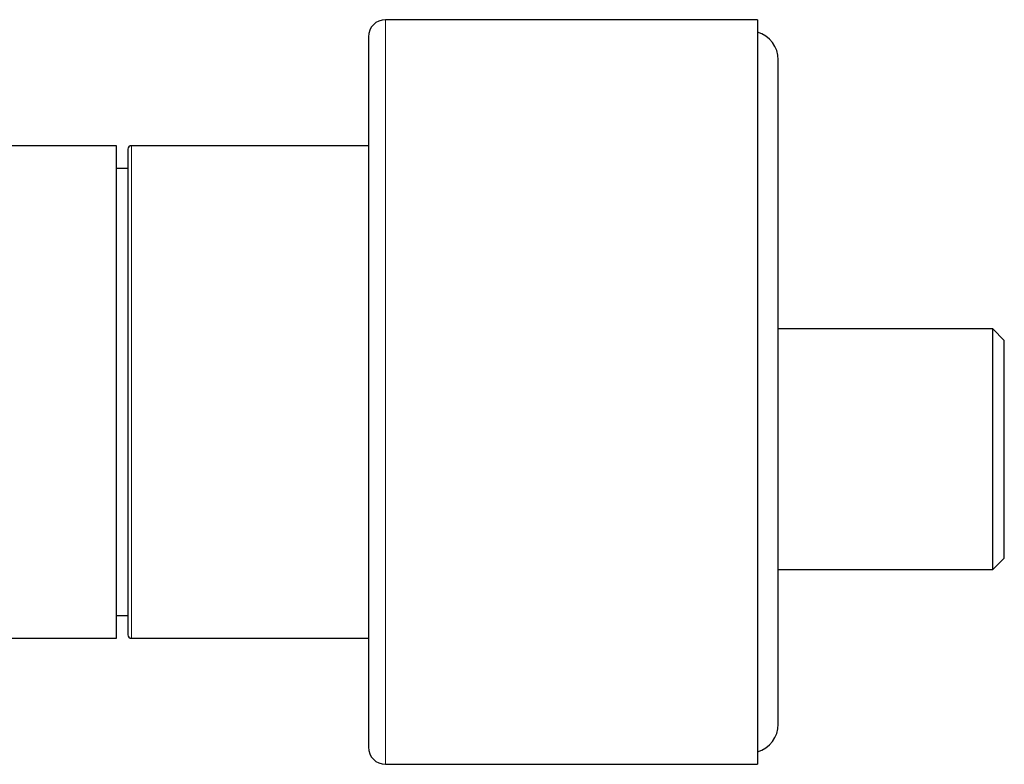
# Model space of a CAD drawing. Units: millimetres. Extents: x 8 to 1109, y 12 to 702.
# Drawn here: x 292 to 378, y 575 to 640 of the extents above; entities that cross this region are included whole.
import ezdxf

# ---------------------------------------------------------------- set-up
doc = ezdxf.new("R2010")
doc.units = ezdxf.units.MM

msp = doc.modelspace()

# ---------------------------------------------------------------- linework, layer by layer
at = {"color": 7, "linetype": 'Continuous', "lineweight": 30}
for p, q in [((356.646, 639.566), (324.146, 639.566)), ((356.646, 639.566), (356.646, 607.066)), ((358.446, 578.066), (358.446, 636.066)), ((300.646, 628.566), (276.961, 628.566)), ((300.646, 585.566), (300.646, 628.566)), ((322.646, 628.566), (301.946, 628.566)), ((301.646, 626.566), (300.646, 626.566)), ((377.196, 612.566), (358.446, 612.566)), ((378.196, 611.566), (377.196, 612.566)), ((377.196, 591.566), (377.196, 612.566)), ((378.196, 602.066), (378.196, 611.566)), ((356.646, 607.066), (356.646, 574.566)), ((378.196, 592.566), (378.196, 602.066)), ((377.196, 591.566), (378.196, 592.566)), ((358.446, 591.566), (377.196, 591.566)), ((300.646, 587.566), (301.646, 587.566)), ((276.961, 585.566), (300.646, 585.566)), ((301.946, 585.566), (322.646, 585.566)), ((324.146, 574.566), (356.646, 574.566))]:
    msp.add_line(p, q, dxfattribs=at)
at = {"color": 252, "linetype": 'Continuous', "lineweight": 0}
for p, q in [((324.146, 639.566), (324.146, 607.066)), ((301.946, 628.566), (301.946, 585.566)), ((324.146, 607.066), (324.146, 574.566))]:
    msp.add_line(p, q, dxfattribs=at)
at = {"color": 7, "linetype": 'Continuous', "lineweight": 30}
for centre, radius, start, end in [((324.146, 638.066), 1.5, 90, 180), ((355.946, 636.066), 2.5, 0, 73.7398), ((301.946, 628.266), 0.3, 90, 180), ((301.946, 585.866), 0.3, 180, 270), ((355.946, 578.066), 2.5, 286.2602, 0), ((324.146, 576.066), 1.5, 180, 270)]:
    msp.add_arc(centre, radius, start, end, dxfattribs=at)
for points, knots in [([(322.646, 638.064), (322.646, 638.065), (322.646, 638.066), (322.646, 638.052), (322.646, 638.028), (322.646, 637.998), (322.646, 637.966), (322.646, 637.936), (322.646, 637.913), (322.646, 637.888), (322.646, 637.861), (322.646, 637.817), (322.646, 637.75), (322.646, 637.654), (322.646, 637.546), (322.646, 637.425), (322.646, 637.291), (322.646, 637.156), (322.646, 637.021), (322.646, 636.89), (322.646, 636.751), (322.646, 636.606), (322.646, 636.456), (322.646, 636.276), (322.646, 636.06), (322.646, 635.8), (322.646, 635.525), (322.646, 635.234), (322.646, 634.929), (322.646, 634.609), (322.646, 634.274), (322.646, 633.925), (322.646, 633.562), (322.646, 633.186), (322.646, 632.797), (322.646, 632.44), (322.646, 632.121), (322.646, 631.843), (322.646, 631.56), (322.646, 631.269), (322.646, 630.966), (322.646, 630.598), (322.646, 630.165), (322.646, 629.664), (322.646, 629.151), (322.646, 628.732), (322.646, 628.414), (322.646, 628.202), (322.646, 627.989), (322.646, 627.773), (322.646, 627.555), (322.646, 627.336), (322.646, 627.114), (322.646, 626.786), (322.646, 626.347), (322.646, 625.792), (322.646, 625.229), (322.646, 624.656), (322.646, 624.142), (322.646, 623.689), (322.646, 623.299), (322.646, 622.906), (322.646, 622.509), (322.646, 622.109), (322.646, 621.629), (322.646, 621.069), (322.646, 620.425), (322.646, 619.776), (322.646, 619.119), (322.646, 618.461), (322.646, 617.8), (322.646, 617.138), (322.646, 616.469), (322.646, 615.791), (322.646, 615.104), (322.646, 614.409), (322.646, 613.711), (322.646, 613.011), (322.646, 612.388), (322.646, 611.844), (322.646, 611.381), (322.646, 610.916), (322.646, 610.45), (322.646, 609.982), (322.646, 609.436), (322.646, 608.812), (322.646, 608.111), (322.646, 607.41), (322.646, 606.709), (322.646, 606.071), (322.646, 605.496), (322.646, 604.983), (322.646, 604.56), (322.646, 604.228), (322.646, 603.986), (322.646, 603.745), (322.646, 603.503), (322.646, 603.133), (322.646, 602.637), (322.646, 602.015), (322.646, 601.397), (322.646, 600.78), (322.646, 600.167), (322.646, 599.6), (322.646, 599.079), (322.646, 598.603), (322.646, 598.128), (322.646, 597.66), (322.646, 597.203), (322.646, 596.679), (322.646, 596.086), (322.646, 595.422), (322.646, 594.765), (322.646, 594.115), (322.646, 593.471), (322.646, 592.833), (322.646, 592.414), (322.646, 592.204)], [0, 0, 0, 0, 0.005558, 0.016468, 0.024471, 0.032478, 0.040491, 0.044272, 0.048055, 0.05184, 0.055627, 0.059418, 0.06923, 0.079027, 0.088813, 0.098593, 0.10837, 0.118148, 0.125834, 0.133525, 0.141224, 0.148932, 0.156444, 0.163712, 0.174823, 0.185922, 0.197016, 0.20811, 0.21921, 0.230323, 0.241453, 0.252556, 0.263642, 0.274716, 0.285786, 0.296856, 0.304107, 0.311363, 0.318625, 0.325894, 0.333373, 0.341079, 0.352622, 0.364152, 0.375676, 0.387199, 0.391727, 0.396257, 0.400789, 0.405323, 0.40986, 0.414399, 0.418942, 0.423489, 0.434442, 0.445376, 0.456296, 0.467209, 0.47812, 0.485265, 0.492413, 0.499566, 0.506726, 0.513893, 0.521069, 0.532256, 0.543423, 0.554576, 0.56572, 0.576862, 0.587809, 0.598765, 0.609735, 0.620726, 0.631914, 0.643081, 0.654234, 0.665378, 0.67652, 0.683817, 0.691117, 0.698423, 0.705734, 0.713054, 0.720384, 0.731337, 0.742271, 0.753192, 0.764105, 0.775015, 0.783018, 0.791025, 0.799038, 0.802819, 0.806602, 0.810387, 0.814174, 0.817964, 0.827777, 0.837574, 0.84736, 0.85714, 0.866917, 0.876694, 0.884381, 0.892072, 0.899771, 0.907478, 0.914991, 0.92226, 0.933371, 0.944471, 0.955564, 0.966658, 0.977758, 0.98887, 1, 1, 1, 1]), ([(301.646, 628.265), (301.646, 628.265), (301.646, 628.268), (301.646, 628.259), (301.646, 628.244), (301.646, 628.229), (301.646, 628.212), (301.646, 628.19), (301.646, 628.166), (301.646, 628.138), (301.646, 628.097), (301.646, 628.038), (301.646, 627.956), (301.646, 627.862), (301.646, 627.756), (301.646, 627.645), (301.646, 627.534), (301.646, 627.425), (301.646, 627.308), (301.646, 627.187), (301.646, 627.04), (301.646, 626.866), (301.646, 626.655), (301.646, 626.431), (301.646, 626.192), (301.646, 625.94), (301.646, 625.761), (301.646, 625.671)], [0, 0, 0, 0, 0.0117127, 0.0681962, 0.0935618, 0.1189362, 0.1443235, 0.1697278, 0.1951534, 0.2206041, 0.2460842, 0.2948383, 0.3435093, 0.392126, 0.4407172, 0.489312, 0.5275153, 0.5657527, 0.604038, 0.6419035, 0.6780306, 0.7317118, 0.7853334, 0.8389343, 0.8925531, 0.9462288, 1, 1, 1, 1]), ([(301.646, 625.671), (301.646, 625.572), (301.646, 625.375), (301.646, 625.059), (301.646, 624.731), (301.646, 624.43), (301.646, 624.163), (301.646, 623.934), (301.646, 623.698), (301.646, 623.452), (301.646, 623.174), (301.646, 622.863), (301.646, 622.52), (301.646, 622.17), (301.646, 621.867), (301.646, 621.618), (301.646, 621.424), (301.646, 621.227), (301.646, 621.028), (301.646, 620.827), (301.646, 620.538), (301.646, 620.158), (301.646, 619.681), (301.646, 619.195), (301.646, 618.76), (301.646, 618.381), (301.646, 618.061), (301.646, 617.736), (301.646, 617.408), (301.646, 617.027), (301.646, 616.591), (301.646, 616.1), (301.646, 615.602), (301.646, 615.1), (301.646, 614.591), (301.646, 614.078), (301.646, 613.559), (301.646, 613.015), (301.646, 612.445), (301.646, 611.85), (301.646, 611.252), (301.646, 610.725), (301.646, 610.271), (301.646, 609.89), (301.646, 609.508), (301.646, 609.124), (301.646, 608.669), (301.646, 608.141), (301.646, 607.541), (301.646, 606.942), (301.646, 606.453), (301.646, 606.075), (301.646, 605.806), (301.646, 605.537), (301.646, 605.269), (301.646, 605.001), (301.646, 604.732), (301.646, 604.382), (301.646, 603.952), (301.646, 603.443), (301.646, 602.936), (301.646, 602.432), (301.646, 601.966), (301.646, 601.539), (301.646, 601.148), (301.646, 600.761), (301.646, 600.384), (301.646, 599.957), (301.646, 599.481), (301.646, 598.953), (301.646, 598.431), (301.646, 597.915), (301.646, 597.405), (301.646, 596.89), (301.646, 596.371), (301.646, 595.85), (301.646, 595.339), (301.646, 594.9), (301.646, 594.528), (301.646, 594.222), (301.646, 593.918), (301.646, 593.613), (301.646, 593.28), (301.646, 592.924), (301.646, 592.551), (301.646, 592.186), (301.646, 591.886), (301.646, 591.648), (301.646, 591.467), (301.646, 591.288), (301.646, 591.112), (301.646, 590.939), (301.646, 590.695), (301.646, 590.388), (301.646, 590.024), (301.646, 589.674), (301.646, 589.38), (301.646, 589.136), (301.646, 588.938), (301.646, 588.746), (301.646, 588.559), (301.646, 588.35), (301.646, 588.124), (301.646, 587.884), (301.646, 587.658), (301.646, 587.444), (301.646, 587.244), (301.646, 587.057), (301.646, 586.882), (301.646, 586.715), (301.646, 586.557), (301.646, 586.41), (301.646, 586.28), (301.646, 586.182), (301.646, 586.108), (301.646, 586.054), (301.646, 586.006), (301.646, 585.965), (301.646, 585.925), (301.646, 585.891), (301.646, 585.869), (301.646, 585.868), (301.646, 585.867)], [0, 0, 0, 0, 0.0108777, 0.0217362, 0.0325846, 0.0434317, 0.0502534, 0.0570805, 0.063915, 0.0708481, 0.0780979, 0.0871465, 0.0961849, 0.1052182, 0.1142516, 0.1189853, 0.1237212, 0.1284601, 0.1332026, 0.1379495, 0.1427017, 0.1534312, 0.1641394, 0.1748348, 0.185526, 0.1922481, 0.198974, 0.2057059, 0.2124461, 0.2191964, 0.2289826, 0.2387498, 0.2485046, 0.2582534, 0.2680029, 0.2777595, 0.2875297, 0.29732, 0.3082791, 0.3192153, 0.3301379, 0.341056, 0.3479208, 0.3547897, 0.361665, 0.3685489, 0.3754438, 0.3861734, 0.3968815, 0.4075769, 0.4182681, 0.4230693, 0.4278722, 0.4326775, 0.4374861, 0.4422986, 0.4471159, 0.4519388, 0.461167, 0.4703794, 0.4795816, 0.488779, 0.497977, 0.5052081, 0.5124457, 0.5196923, 0.5268593, 0.5336966, 0.5438566, 0.5540056, 0.5641512, 0.5743005, 0.584461, 0.59464, 0.6055165, 0.6163742, 0.6272223, 0.6380695, 0.6448916, 0.6517191, 0.6585544, 0.6654881, 0.6727379, 0.6817865, 0.6908249, 0.6998582, 0.7088917, 0.7136254, 0.7183613, 0.7231001, 0.7278426, 0.7325896, 0.7373417, 0.7480713, 0.7587794, 0.7694748, 0.7801661, 0.7868881, 0.793614, 0.800346, 0.8070861, 0.8138365, 0.8236226, 0.8333899, 0.8431446, 0.8528935, 0.8626429, 0.8723995, 0.8821697, 0.8919601, 0.9029191, 0.9138554, 0.9247779, 0.935696, 0.9425608, 0.9494297, 0.956305, 0.963189, 0.9700839, 0.9808134, 0.9915216, 1, 1, 1, 1]), ([(322.646, 592.204), (322.646, 591.996), (322.646, 591.581), (322.646, 590.969), (322.646, 590.365), (322.646, 589.771), (322.646, 589.253), (322.646, 588.808), (322.646, 588.434), (322.646, 588.063), (322.646, 587.693), (322.646, 587.321), (322.646, 586.882), (322.646, 586.386), (322.646, 585.841), (322.646, 585.307), (322.646, 584.892), (322.646, 584.587), (322.646, 584.388), (322.646, 584.191), (322.646, 583.995), (322.646, 583.802), (322.646, 583.61), (322.646, 583.421), (322.646, 583.145), (322.646, 582.788), (322.646, 582.358), (322.646, 581.94), (322.646, 581.536), (322.646, 581.19), (322.646, 580.898), (322.646, 580.655), (322.646, 580.417), (322.646, 580.185), (322.646, 579.959), (322.646, 579.698), (322.646, 579.406), (322.646, 579.089), (322.646, 578.788), (322.646, 578.502), (322.646, 578.233), (322.646, 577.981), (322.646, 577.745), (322.646, 577.524), (322.646, 577.316), (322.646, 577.123), (322.646, 576.945), (322.646, 576.784), (322.646, 576.638), (322.646, 576.524), (322.646, 576.435), (322.646, 576.366), (322.646, 576.305), (322.646, 576.25), (322.646, 576.202), (322.646, 576.155), (322.646, 576.112), (322.646, 576.081), (322.646, 576.066), (322.646, 576.067), (322.646, 576.068)], [0, 0, 0, 0, 0.021473, 0.042913, 0.064331, 0.085738, 0.107146, 0.121169, 0.1352, 0.149243, 0.163301, 0.177762, 0.192665, 0.214988, 0.237286, 0.259571, 0.281855, 0.290613, 0.299373, 0.308137, 0.316905, 0.325679, 0.334458, 0.343243, 0.352036, 0.373218, 0.394363, 0.415482, 0.436586, 0.457686, 0.471504, 0.485328, 0.499161, 0.513006, 0.526867, 0.540745, 0.56238, 0.583976, 0.605544, 0.627096, 0.648643, 0.669813, 0.691, 0.712216, 0.733471, 0.755106, 0.776702, 0.79827, 0.819822, 0.841369, 0.855481, 0.869599, 0.883727, 0.897867, 0.912023, 0.926198, 0.94738, 0.968525, 0.989644, 1, 1, 1, 1])]:
    msp.add_open_spline(points, degree=3, knots=knots, dxfattribs=at)

doc.saveas('drawing.dxf')
